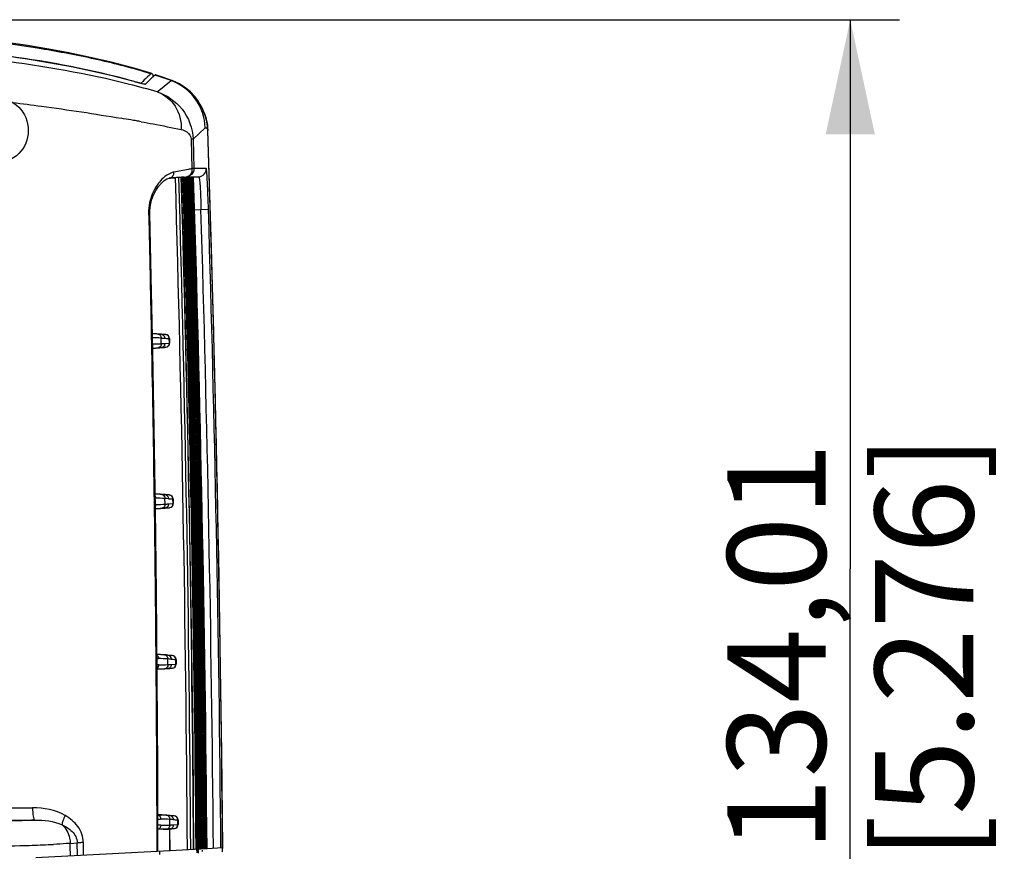
# Model space of a CAD drawing. Units: millimetres. Extents: x 0 to 594, y 0 to 420.
# Drawn here: x 488 to 518, y 241 to 266 of the extents above; entities that cross this region are included whole.
import ezdxf

# ---------------------------------------------------------------- set-up
doc = ezdxf.new("R2010")
doc.units = ezdxf.units.MM
doc.header["$LTSCALE"] = 32.67
doc.layers.get('0').update_dxf_attribs({"linetype": 'CONTINUOUS'})
doc.styles.get("Standard").update_dxf_attribs({"font": 'txt', "width": 0.5})
doc.dimstyles.new('DIMSTYLE_2', dxfattribs={"dimtxt": 3, "dimasz": 3.5, "dimexe": 0.18, "dimexo": 0.0625, "dimgap": 0.09, "dimtad": 1, "dimlfac": 4, "dimdsep": 46, "dimtxsty": 'Standard', "dimblk": '_FILLED', "dimblk1": '_FILLED', "dimblk2": '_FILLED', "dimcen": 0.09, "dimclrt": 5, "dimadec": 0, "dimazin": 0, "dimtp": 0.5, "dimtm": 0.5, "dimtfac": 1, "dimtofl": 0, "dimtmove": 0, "dimatfit": 3, "dimldrblk": '_FILLED', "dimfxl": 1, "dimtolj": 1, "dimarcsym": 0})

# ---------------------------------------------------------------- blocks, each defined once
blk = doc.blocks.new('_FILLED')
at = {"color": 0, "linetype": 'ByBlock'}
blk.add_solid([(0, 0), (-1, 0.2143), (-1, -0.2143)], dxfattribs=at)
blk = doc.blocks.new('*D26')
at = {"color": 2, "linetype": 'Continuous'}
for p, q in [((449.309, 266.074), (514.419, 266.074)), ((512.919, 266.074), (512.919, 249.323)), ((512.919, 232.571), (512.919, 249.323)), ((455.735, 232.571), (514.419, 232.571))]:
    blk.add_line(p, q, dxfattribs=at)
at = {"color": 2, "linetype": 'Continuous', "xscale": 3.5, "yscale": 3.5, "zscale": 3.5}
for p, rotation in [((512.919, 266.074), 90), ((512.919, 232.571), 270)]:
    blk.add_blockref('_FILLED', p, dxfattribs=dict(at, rotation=rotation))
at = {"color": 5, "linetype": 'Continuous', "insert": (509.169, 246.939), "char_height": 3, "width": 10.5, "attachment_point": 2, "rotation": 90, "line_spacing_factor": 0.9}
blk.add_mtext('134,01\\P[5.276]', dxfattribs=at)

msp = doc.modelspace()

# ---------------------------------------------------------------- linework, layer by layer
at = {"color": 7, "linetype": 'Continuous'}
for p, q in [((490.7975, 264.2687), (491.0744, 264.1942)), ((490.9214, 264.2319), (490.7975, 264.2653)), ((491.2974, 264.1401), (491.3471, 264.1875)), ((491.546, 264.3758), (491.5957, 264.4225)), ((491.6671, 264.3746), (491.668, 264.3724)), ((491.6671, 264.3745), (491.6671, 264.3326)), ((491.6684, 264.3706), (491.6688, 264.3676)), ((491.6688, 264.3341), (491.6688, 264.3676)), ((491.7713, 264.3834), (491.748, 264.3911)), ((491.7926, 263.8712), (492.2116, 264.2145)), ((492.243, 264.2188), (492.1776, 264.2429)), ((491.472, 264.1491), (491.4223, 264.102)), ((493.215, 263.2512), (493.2151, 263.2511)), ((492.882, 262.4293), (493.2545, 262.7728)), ((493.3322, 262.6982), (493.3221, 262.8327)), ((492.8822, 262.4292), (492.8214, 262.4266)), ((492.8214, 262.4266), (492.849, 261.5291)), ((492.8822, 262.4292), (492.9107, 261.5372)), ((493.285, 261.5372), (492.9108, 261.5373)), ((492.1541, 261.237), (492.1561, 261.2371)), ((492.155, 261.2357), (492.3453, 261.2524)), ((492.3903, 261.2563), (492.3453, 261.2524)), ((492.4498, 261.2613), (492.5233, 261.2674)), ((492.5688, 261.2681), (492.5318, 261.2651)), ((492.5688, 261.2681), (492.5728, 261.2663)), ((492.6093, 261.2681), (492.5732, 261.2651)), ((492.6052, 261.2743), (492.68, 261.2803)), ((492.6093, 261.2698), (492.6133, 261.2665)), ((492.6499, 261.2681), (492.6137, 261.2651)), ((492.6499, 261.2696), (492.6539, 261.2667)), ((492.6906, 261.2681), (492.6543, 261.2651)), ((492.6801, 261.2798), (492.8609, 261.28)), ((492.6906, 261.2694), (492.6946, 261.2669)), ((492.7314, 261.2681), (492.695, 261.2651)), ((492.7313, 261.2692), (492.7354, 261.2671)), ((492.7722, 261.2681), (492.7358, 261.2651)), ((492.7722, 261.269), (492.7762, 261.2672)), ((492.8132, 261.2681), (492.7767, 261.2651)), ((492.8132, 261.2688), (492.8172, 261.2674)), ((492.8543, 261.2681), (492.8177, 261.2651)), ((492.8543, 261.2681), (492.8583, 261.2676)), ((492.8954, 261.2681), (492.8587, 261.2651)), ((492.8609, 261.28), (492.9057, 261.28)), ((492.8946, 261.2681), (492.8988, 261.2678)), ((493.0576, 261.2803), (492.8996, 261.2665)), ((492.9057, 261.28), (492.9517, 261.2801)), ((492.9517, 261.2801), (493.0028, 261.2802)), ((493.0028, 261.2802), (493.0576, 261.2803)), ((491.5637, 260.2496), (491.5801, 260.4129)), ((492.9286, 260.2702), (493.1242, 260.2873)), ((493.1242, 260.2873), (493.3523, 260.2941)), ((491.5275, 260.1781), (491.5631, 260.179)), ((491.5633, 260.179), (491.5637, 260.2496)), ((491.6427, 256.506), (492.0499, 256.4705)), ((491.9164, 256.4805), (491.6427, 256.5045)), ((491.9141, 256.1916), (491.9103, 256.3647)), ((492.0424, 256.4705), (491.9164, 256.4805)), ((492.0424, 256.4705), (492.0499, 256.4705)), ((491.9217, 256.0718), (491.652, 256.0482)), ((492.0535, 256.0817), (491.6521, 256.0467)), ((492.022, 256.1987), (492.16, 256.2094)), ((492.046, 256.0817), (492.0535, 256.0817)), ((492.1556, 256.3491), (492.1635, 256.3491)), ((492.1592, 256.2094), (492.1556, 256.3491)), ((492.1592, 256.2094), (492.1671, 256.2094)), ((492.1635, 256.3491), (492.1671, 256.2094)), ((491.7256, 251.6162), (492.1631, 251.578)), ((492.0294, 251.5882), (491.7256, 251.6148)), ((492.1564, 251.578), (492.0294, 251.5882)), ((492.1564, 251.578), (492.1631, 251.578)), ((491.7277, 251.4794), (491.7418, 251.4796)), ((491.7479, 251.2906), (491.7305, 251.2908)), ((492.0273, 251.2986), (492.0244, 251.4718)), ((492.1341, 251.3056), (492.2733, 251.3164)), ((492.2695, 251.456), (492.2766, 251.4561)), ((492.2723, 251.3163), (492.2695, 251.456)), ((492.2723, 251.3163), (492.2794, 251.3163)), ((492.2766, 251.4561), (492.2794, 251.3163)), ((492.1659, 251.1893), (491.7326, 251.1515)), ((492.0339, 251.1793), (491.7326, 251.1529)), ((492.1593, 251.1893), (492.1659, 251.1893)), ((491.7808, 246.7266), (492.2501, 246.6856)), ((492.1165, 246.6958), (491.7808, 246.7252)), ((491.7822, 246.5863), (491.8309, 246.5867)), ((492.1138, 246.4056), (492.1119, 246.5789)), ((492.2443, 246.6856), (492.1165, 246.6958)), ((492.2443, 246.6856), (492.2501, 246.6856)), ((492.3572, 246.563), (492.3634, 246.563)), ((492.3592, 246.4233), (492.3572, 246.563)), ((492.3634, 246.563), (492.3654, 246.4233)), ((491.836, 246.3976), (491.7839, 246.398)), ((492.2522, 246.2969), (491.7851, 246.2561)), ((492.1203, 246.2868), (491.7851, 246.2575)), ((492.2203, 246.4126), (492.3605, 246.4233)), ((492.2464, 246.2969), (492.2522, 246.2969)), ((492.3592, 246.4233), (492.3654, 246.4233)), ((491.8087, 241.8371), (492.3111, 241.7932)), ((492.1778, 241.8035), (491.8087, 241.8357)), ((491.8092, 241.6931), (491.8936, 241.6938)), ((492.1736, 241.5126), (492.1726, 241.686)), ((492.3061, 241.7932), (492.1778, 241.8035)), ((492.3061, 241.7932), (492.3111, 241.7932)), ((492.4194, 241.6699), (492.4247, 241.6699)), ((492.4207, 241.5302), (492.4194, 241.6699)), ((492.4247, 241.6699), (492.426, 241.5302)), ((491.8978, 241.5046), (491.8098, 241.5053)), ((492.1807, 241.3943), (492.1049, 241.3877)), ((492.177, 240.74), (492.171, 241.3927)), ((492.171, 241.3927), (492.1776, 241.3927)), ((492.3124, 241.4045), (492.1776, 241.3927)), ((492.1836, 240.7403), (492.1776, 241.3927)), ((492.2807, 241.5195), (492.4215, 241.5302)), ((492.3075, 241.4045), (492.3124, 241.4045)), ((492.4207, 241.5302), (492.426, 241.5302)), ((489.1377, 240.9527), (489.3512, 240.9722)), ((489.3563, 240.5922), (489.3519, 240.9722)), ((489.543, 240.602), (489.5415, 240.976)), ((492.1836, 240.7403), (493.3063, 240.7992)), ((492.9918, 240.7792), (492.9928, 240.6618)), ((493.0351, 240.7795), (493.0363, 240.6497)), ((493.0373, 240.6623), (493.0365, 240.7793)), ((493.3083, 240.7993), (493.785, 240.8243)), ((488.0924, 240.5259), (492.177, 240.74)), ((491.8657, 240.6092), (491.8647, 240.7197)), ((493.7746, 240.6994), (493.7761, 240.7113))]:
    msp.add_line(p, q, dxfattribs=at)
for points in [[(491.6234, 264.4312), (491.1133, 264.584), (490.3894, 264.7745), (489.7003, 264.9336), (489.045, 265.0681), (488.4229, 265.1832), (487.8317, 265.2824), (487.2704, 265.3686), (486.7335, 265.4444), (486.2186, 265.5119), (485.7149, 265.5734), (485.2134, 265.6304), (485.0486, 265.6483)], [(492.1776, 264.2429), (491.9796, 264.3132), (491.7713, 264.3834)], [(493.215, 263.2512), (493.2017, 263.2835), (493.1562, 263.3828), (493.0986, 263.4906), (493.0239, 263.6087), (492.9257, 263.7374), (492.8014, 263.8696), (492.6489, 263.9983), (492.4692, 264.1147), (492.2665, 264.21), (492.243, 264.2189)], [(493.3221, 262.8327), (493.292, 263.0067), (493.2442, 263.1735), (493.2151, 263.2511)], [(493.7869, 240.8169), (493.7571, 243.7134), (493.7031, 247.5651), (493.6327, 251.4154), (493.546, 255.2638), (493.443, 259.1102), (493.3322, 262.6982)], [(491.5801, 260.4129), (491.6179, 260.5745), (491.6746, 260.7277), (491.7463, 260.8673), (491.8284, 260.9894), (491.9163, 261.0905), (492.0029, 261.166), (492.085, 261.216), (492.1542, 261.237)], [(492.9107, 240.7784), (492.8814, 244.0241), (492.837, 247.5157), (492.7791, 251.008), (492.7077, 254.5009), (492.623, 257.9944), (492.5313, 261.268)], [(491.654, 255.9499), (491.6077, 258.22), (491.5631, 260.179)], [(491.7328, 251.1373), (491.696, 253.5878), (491.654, 255.9499)], [(491.7877, 245.9807), (491.7636, 248.6023), (491.7328, 251.1373)], [(491.8122, 240.7209), (491.8043, 243.2714), (491.7877, 245.9807)]]:
    msp.add_lwpolyline(points, dxfattribs=at)
msp.add_circle((486.8602, 262.6965), 1, dxfattribs=at)
for centre, radius, start, end in [((556.0179, 196.073), 93.925, 133.347336, 133.514419), ((491.6509, 264.367), 0.0179, 11.69927, 17.62922), ((487.5273, 251.3971), 13.6463, 69.92437, 72.1028), ((491.664, 262.7203), 1.5914, 1.8895, 69.8744), ((480.6065, 203.2517), 60.6597, 80.148869, 80.428886), ((481.9504, 211.0016), 52.7941, 79.95821, 80.14691), ((482.5467, 214.3767), 49.3668, 79.78926, 79.95668), ((-413.5921, 232.9115), 907.4112, 0.4996351, 1.8817029), ((493.0358, 261.5293), 0.25, 275.00603, 1.81309), ((508.0577, 71.5951), 190.3075, 94.657416, 94.79308), ((-413.303, 234.9349), 906.0306, 0.3688677, 1.6645024), ((493.7165, 246.0767), 15.2374, 94.7687, 94.99325), ((-407.3394, 235.168), 900.1675, 0.3567742, 1.6610779), ((-414.3366, 234.3498), 907.2593, 0.4059524, 1.700166), ((-431.9727, 232.5486), 924.9874, 0.509998, 1.7792349), ((-432.428, 232.5387), 925.4468, 0.5103717, 1.7789657), ((-436.1658, 232.4587), 929.2219, 0.5133525, 1.7766743), ((-436.5016, 232.4514), 929.5617, 0.5136247, 1.7764719), ((-439.1247, 232.3961), 932.2218, 0.5156759, 1.7748919), ((-439.3435, 232.3915), 932.4446, 0.5158511, 1.7745727), ((-440.8546, 232.3608), 933.9926, 0.5169988, 1.7736848), ((-440.9544, 232.3587), 934.0965, 0.5170782, 1.7734549), ((-441.3404, 232.3528), 934.5192, 0.5173277, 1.7731628), ((-441.3191, 232.3534), 934.5019, 0.5173108, 1.7730236), ((-440.5786, 232.3718), 933.7981, 0.5166881, 1.7732952), ((-440.4325, 232.3751), 933.6559, 0.5165795, 1.7733652), ((-438.5571, 232.4169), 931.817, 0.5151498, 1.7742969), ((-438.2885, 232.4226), 931.5524, 0.5149581, 1.77445), ((-435.2784, 232.4864), 928.5788, 0.5127875, 1.7761931), ((-434.8867, 232.4944), 928.191, 0.5125215, 1.7764427), ((-427.1074, 232.5924), 920.4493, 0.5108538, 1.7852848), ((-427.3443, 232.6008), 920.6901, 0.5102101, 1.784295), ((-423.3059, 232.7263), 916.8445, 0.5051458, 1.7226116), ((-423.2413, 232.7203), 917.0082, 0.5061727, 1.7231029), ((491.5605, 252.1739), 4.3211, 86.55106, 88.9071), ((491.6492, 251.9606), 4.4118, 86.61209, 90.04785), ((492.0311, 256.346), 0.1254, 1.44931, 84.80263), ((492.0388, 256.3458), 0.1255, 1.51664, 84.93022), ((491.5673, 260.3795), 4.3221, 271.12047, 273.41725), ((492.0347, 256.2062), 0.1254, 275.19604, 1.48805), ((492.0424, 256.2063), 0.1255, 275.06519, 1.42097), ((491.68, 247.4356), 4.167, 86.49647, 89.36926), ((492.145, 251.4536), 0.1254, 1.144, 84.78474), ((492.152, 251.4534), 0.1256, 1.21144, 84.90964), ((491.7596, 246.9932), 4.4864, 86.61982, 90.22653), ((491.7747, 246.4005), 5.0774, 85.99441, 87.18455), ((492.1477, 251.3138), 0.1255, 275.28635, 1.18133), ((492.1546, 251.3139), 0.1257, 275.15984, 1.11428), ((491.6861, 255.3242), 4.1592, 270.6377, 273.47429), ((491.8466, 242.1196), 4.4671, 86.60006, 90.20172), ((491.8573, 241.4833), 5.1019, 85.9645, 87.14426), ((492.233, 246.5611), 0.1253, 0.83958, 84.80385), ((492.239, 246.561), 0.1255, 0.90707, 84.91425), ((492.235, 246.4214), 0.1254, 275.21954, 0.87816), ((492.2411, 246.4215), 0.1255, 275.10853, 0.8112), ((486.1507, 431.2867), 189.2582, 270.039916, 270.556799), ((486.0715, 454.8237), 213.1697, 270.059141, 270.533672), ((491.9079, 237.2571), 4.4367, 86.58379, 90.18436), ((491.9143, 236.5668), 5.1256, 85.93573, 87.11509), ((492.2949, 241.6687), 0.1252, 0.53602, 84.88767), ((492.3001, 241.6686), 0.1253, 0.60368, 84.97651), ((491.7729, 238.5696), 2.8152, 88.85106, 89.24108), ((491.8152, 245.9151), 4.5354, 272.02118, 273.40554), ((492.2963, 241.5289), 0.1252, 275.10597, 0.57524), ((492.3015, 241.5291), 0.1253, 275.01656, 0.50845), ((485.6826, 316.4359), 75.5751, 270.530378, 271.457833), ((486.1386, 298.1343), 57.2678, 271.46764, 271.83642), ((486.8094, 278.4295), 37.5517, 271.7768, 272.77156), ((-263.8591, 231.8953), 753.0513, 0.660859, 0.6891492)]:
    msp.add_arc(centre, radius, start, end, dxfattribs=at)
for points, knots in [([(490.7975, 264.2653), (489.5582, 264.5985), (487.0209, 265.041), (484.4657, 265.2865), (483.1854, 265.38)], [0, 0, 0, 0, 0.4999231, 1, 1, 1, 1]), ([(483.2726, 265.377), (484.5383, 265.283), (487.0644, 265.0385), (489.5723, 264.598), (490.7975, 264.2687)], [0, 0, 0, 0, 0.5001038, 1, 1, 1, 1]), ([(491.5957, 264.4227), (491.0659, 264.5889), (489.9886, 264.8657), (487.8062, 265.2847), (486.1503, 265.487), (485.0448, 265.596)], [0, 0, 0, 0, 0.2499542, 0.4999839, 1, 1, 1, 1]), ([(491.7925, 263.8709), (491.5095, 263.9522), (489.9353, 264.3793), (488.3223, 264.655), (486.9973, 264.8306)], [0, 0, 0, 0, 0.1804954, 1, 1, 1, 1]), ([(491.3721, 264.1111), (491.3465, 264.1172), (491.196, 264.1566), (491.0461, 264.1981), (490.9214, 264.2319)], [0, 0, 0, 0, 0.1696683, 1, 1, 1, 1]), ([(491.0744, 264.1942), (491.1045, 264.1862), (491.1573, 264.1732), (491.2276, 264.1516), (491.2684, 264.1484), (491.2932, 264.1361), (491.2974, 264.1401)], [0, 0, 0, 0, 0.4065819, 0.7218694, 0.9242865, 1, 1, 1, 1]), ([(491.6234, 264.4313), (491.6274, 264.43), (491.6485, 264.4168), (491.659, 264.3929), (491.6671, 264.3745)], [0, 0, 0, 0, 0.1716126, 1, 1, 1, 1]), ([(491.748, 264.391), (491.7437, 264.3924), (491.7331, 264.3925), (491.7247, 264.3865), (491.7209, 264.3829)], [0, 0, 0, 0, 0.4604498, 1, 1, 1, 1]), ([(492.2115, 264.2142), (492.2157, 264.2176), (492.2262, 264.2228), (492.2377, 264.2208), (492.243, 264.2189)], [0, 0, 0, 0, 0.4910573, 1, 1, 1, 1]), ([(491.4223, 264.102), (491.4189, 264.0988), (491.3989, 264.1078), (491.3841, 264.1082), (491.3721, 264.1111)], [0, 0, 0, 0, 0.275576, 1, 1, 1, 1]), ([(491.7925, 263.8709), (492.0106, 263.7935), (492.4102, 263.4632), (492.5299, 262.968), (492.5237, 262.7222)], [0, 0, 0, 0, 0.4847951, 1, 1, 1, 1]), ([(491.7926, 263.8712), (492.0846, 263.7754), (492.6404, 263.395), (492.8717, 262.7535), (492.882, 262.4293)], [0, 0, 0, 0, 0.4865485, 1, 1, 1, 1]), ([(487.3847, 263.5477), (487.6764, 263.5113), (488.7816, 263.37), (489.8836, 263.2035), (490.6925, 263.067)], [0, 0, 0, 0, 0.2637882, 1, 1, 1, 1]), ([(491.298, 262.9616), (491.4202, 262.9396), (491.8296, 262.8642), (492.2381, 262.7837), (492.5237, 262.7222)], [0, 0, 0, 0, 0.298273, 1, 1, 1, 1]), ([(492.5237, 262.7222), (492.5841, 262.7086), (492.7247, 262.6582), (492.818, 262.5139), (492.821, 262.4295)], [0, 0, 0, 0, 0.4234349, 1, 1, 1, 1]), ([(493.2548, 262.7728), (493.2638, 262.7809), (493.3127, 262.7734), (493.3202, 262.7306), (493.3297, 262.7073)], [0, 0, 0, 0, 0.3247017, 1, 1, 1, 1]), ([(493.3297, 262.7072), (493.3305, 262.7057), (493.3316, 262.7028), (493.3322, 262.6997), (493.3322, 262.6982)], [0, 0, 0, 0, 0.5271958, 1, 1, 1, 1]), ([(492.8493, 261.5291), (492.8116, 261.5227), (492.628, 261.4902), (492.4453, 261.4526), (492.2995, 261.4259)], [0, 0, 0, 0, 0.2052575, 1, 1, 1, 1]), ([(492.849, 261.5291), (492.8537, 261.4693), (492.8332, 261.3514), (492.7284, 261.2847), (492.68, 261.2803)], [0, 0, 0, 0, 0.5527863, 1, 1, 1, 1]), ([(492.9107, 261.5372), (492.906, 261.5335), (492.8831, 261.5343), (492.8638, 261.5303), (492.849, 261.5291)], [0, 0, 0, 0, 0.2871647, 1, 1, 1, 1]), ([(493.3523, 260.2941), (493.3475, 260.4531), (493.3397, 260.684), (493.3268, 260.9771), (493.3184, 261.1639), (493.3076, 261.3139), (493.3044, 261.4325), (493.2891, 261.4917), (493.2934, 261.5343), (493.2856, 261.5372)], [0, 0, 0, 0, 0.383129, 0.5560422, 0.7073822, 0.8315605, 0.9237106, 0.9799831, 1, 1, 1, 1]), ([(492.0794, 261.3292), (492.0598, 261.3157), (491.9775, 261.2539), (491.9053, 261.1793), (491.8554, 261.1181)], [0, 0, 0, 0, 0.231531, 1, 1, 1, 1]), ([(492.2995, 261.4259), (492.2813, 261.4226), (492.203, 261.403), (492.1306, 261.3642), (492.0794, 261.3292)], [0, 0, 0, 0, 0.2298611, 1, 1, 1, 1]), ([(492.1561, 261.2371), (492.1968, 261.2408), (492.2805, 261.29), (492.3025, 261.3815), (492.2995, 261.4259)], [0, 0, 0, 0, 0.4791384, 1, 1, 1, 1]), ([(492.5312, 261.268), (492.5311, 261.2687), (492.527, 261.2668), (492.5253, 261.2676), (492.5233, 261.2674)], [0, 0, 0, 0, 0.2513885, 1, 1, 1, 1]), ([(493.0576, 261.2803), (493.0646, 261.2806), (493.0704, 261.2436), (493.0808, 261.1986), (493.0894, 261.1026), (493.1035, 260.9269), (493.1161, 260.6488), (493.1222, 260.4145), (493.1242, 260.2873)], [0, 0, 0, 0, 0.021072, 0.0779095, 0.1698005, 0.2935955, 0.6173585, 1, 1, 1, 1]), ([(491.8554, 261.1181), (491.8219, 261.077), (491.686, 260.8893), (491.5956, 260.6687), (491.5576, 260.4942)], [0, 0, 0, 0, 0.2288301, 1, 1, 1, 1]), ([(491.5275, 260.1781), (491.5508, 259.3676), (491.5813, 257.7461), (491.6485, 254.5033), (491.7352, 248.8277), (491.7712, 243.9625), (491.7765, 240.719)], [0, 0, 0, 0, 0.1250004, 0.2500006, 0.500001, 1, 1, 1, 1]), ([(491.8205, 256.4872), (491.8582, 256.4833), (491.9044, 256.4322), (491.9101, 256.3798), (491.9099, 256.3647)], [0, 0, 0, 0, 0.7155454, 1, 1, 1, 1]), ([(491.9164, 256.4805), (491.9434, 256.4781), (491.9986, 256.4468), (492.0165, 256.3878), (492.0165, 256.3584)], [0, 0, 0, 0, 0.479662, 1, 1, 1, 1]), ([(491.9144, 256.1916), (491.915, 256.1762), (491.9105, 256.1225), (491.8636, 256.0691), (491.825, 256.0651)], [0, 0, 0, 0, 0.2844831, 1, 1, 1, 1]), ([(492.022, 256.1987), (492.023, 256.1686), (492.0062, 256.1072), (491.9495, 256.0742), (491.9217, 256.0718)], [0, 0, 0, 0, 0.5200291, 1, 1, 1, 1]), ([(491.9217, 256.0718), (491.939, 256.0732), (491.9804, 256.0761), (492.0217, 256.0816), (492.046, 256.0817)], [0, 0, 0, 0, 0.4161577, 1, 1, 1, 1]), ([(492.0165, 256.3584), (492.0359, 256.3571), (492.0825, 256.3546), (492.1291, 256.3483), (492.1564, 256.3492)], [0, 0, 0, 0, 0.4162014, 1, 1, 1, 1]), ([(491.9346, 251.5948), (491.9724, 251.5909), (492.0187, 251.5395), (492.0243, 251.4869), (492.0241, 251.4718)], [0, 0, 0, 0, 0.7154963, 1, 1, 1, 1]), ([(492.0294, 251.5882), (492.0564, 251.5858), (492.1118, 251.5543), (492.1295, 251.495), (492.1294, 251.4655)], [0, 0, 0, 0, 0.4794379, 1, 1, 1, 1]), ([(492.0276, 251.2986), (492.0281, 251.2833), (492.0235, 251.2297), (491.9766, 251.1766), (491.9382, 251.1726)], [0, 0, 0, 0, 0.2844676, 1, 1, 1, 1]), ([(492.1341, 251.3056), (492.135, 251.2756), (492.118, 251.2145), (492.0616, 251.1817), (492.0339, 251.1793)], [0, 0, 0, 0, 0.5201751, 1, 1, 1, 1]), ([(492.1294, 251.4655), (492.1489, 251.4641), (492.1959, 251.4616), (492.2429, 251.4552), (492.2704, 251.4561)], [0, 0, 0, 0, 0.4162511, 1, 1, 1, 1]), ([(492.0339, 251.1793), (492.0513, 251.1807), (492.0931, 251.1836), (492.1348, 251.1892), (492.1593, 251.1893)], [0, 0, 0, 0, 0.4161961, 1, 1, 1, 1]), ([(492.0221, 246.7024), (492.06, 246.6985), (492.1064, 246.6468), (492.1117, 246.594), (492.1115, 246.5789)], [0, 0, 0, 0, 0.7153915, 1, 1, 1, 1]), ([(492.1165, 246.6958), (492.1436, 246.6934), (492.1991, 246.6617), (492.2167, 246.6021), (492.2164, 246.5726)], [0, 0, 0, 0, 0.4792566, 1, 1, 1, 1]), ([(492.2164, 246.5726), (492.2361, 246.5711), (492.2834, 246.5686), (492.3307, 246.5621), (492.3583, 246.563)], [0, 0, 0, 0, 0.4162225, 1, 1, 1, 1]), ([(492.1141, 246.4056), (492.1145, 246.3903), (492.1098, 246.3369), (492.0631, 246.2841), (492.0247, 246.2802)], [0, 0, 0, 0, 0.2845074, 1, 1, 1, 1]), ([(492.2203, 246.4126), (492.2211, 246.3826), (492.204, 246.3218), (492.1478, 246.2892), (492.1203, 246.2868)], [0, 0, 0, 0, 0.5202776, 1, 1, 1, 1]), ([(492.1203, 246.2868), (492.1377, 246.2883), (492.1798, 246.2912), (492.2218, 246.2968), (492.2464, 246.2969)], [0, 0, 0, 0, 0.4161559, 1, 1, 1, 1]), ([(487.9899, 242.0374), (487.9907, 241.9511), (487.9975, 241.8316), (488.0246, 241.7137), (488.0436, 241.6671), (488.0571, 241.6633)], [0, 0, 0, 0, 0.6706629, 0.8911086, 1, 1, 1, 1]), ([(488.057, 241.6633), (487.9286, 241.656), (487.3264, 241.6278), (486.7236, 241.6159), (486.2495, 241.6114)], [0, 0, 0, 0, 0.2134264, 1, 1, 1, 1]), ([(488.9834, 241.8076), (488.9559, 241.754), (488.9162, 241.6618), (488.8884, 241.5611), (488.8914, 241.5202)], [0, 0, 0, 0, 0.5951739, 1, 1, 1, 1]), ([(489.5396, 240.976), (489.5348, 241.0642), (489.5069, 241.2407), (489.3364, 241.5496), (489.128, 241.7159), (488.9834, 241.8076)], [0, 0, 0, 0, 0.2547022, 0.5063473, 1, 1, 1, 1]), ([(491.8102, 241.8177), (491.8466, 241.8118), (491.8877, 241.7596), (491.8936, 241.7087), (491.8936, 241.6938)], [0, 0, 0, 0, 0.7125998, 1, 1, 1, 1]), ([(492.083, 241.8101), (492.121, 241.8062), (492.1674, 241.7541), (492.1726, 241.7012), (492.1723, 241.686)], [0, 0, 0, 0, 0.7152315, 1, 1, 1, 1]), ([(492.1778, 241.8035), (492.205, 241.8011), (492.2606, 241.7691), (492.278, 241.7092), (492.2776, 241.6796)], [0, 0, 0, 0, 0.4791217, 1, 1, 1, 1]), ([(492.2776, 241.6796), (492.2974, 241.6781), (492.3449, 241.6755), (492.3923, 241.669), (492.4201, 241.6699)], [0, 0, 0, 0, 0.4161218, 1, 1, 1, 1]), ([(488.8914, 241.5202), (489.0012, 241.4692), (489.1612, 241.369), (489.3181, 241.1684), (489.3483, 241.038), (489.3512, 240.9722)], [0, 0, 0, 0, 0.4841627, 0.7363733, 1, 1, 1, 1]), ([(488.8914, 241.5202), (489.0043, 241.4138), (489.1104, 241.2144), (489.136, 241.0067), (489.1377, 240.9527)], [0, 0, 0, 0, 0.7420841, 1, 1, 1, 1]), ([(491.8978, 241.5046), (491.8978, 241.4913), (491.8927, 241.4444), (491.8613, 241.3966), (491.8293, 241.3843)], [0, 0, 0, 0, 0.2798431, 1, 1, 1, 1]), ([(492.1049, 241.3877), (492.0962, 241.387), (492.053, 241.3842), (492.0097, 241.383), (491.9752, 241.3825)], [0, 0, 0, 0, 0.2024447, 1, 1, 1, 1]), ([(492.174, 241.5126), (492.1743, 241.4973), (492.1694, 241.4441), (492.1229, 241.3916), (492.0847, 241.3877)], [0, 0, 0, 0, 0.2846026, 1, 1, 1, 1]), ([(492.171, 241.3927), (492.169, 241.3927), (492.147, 241.3909), (492.125, 241.3893), (492.1049, 241.3877)], [0, 0, 0, 0, 0.0890339, 1, 1, 1, 1]), ([(492.2807, 241.5195), (492.2814, 241.4896), (492.2642, 241.4292), (492.2082, 241.3968), (492.1807, 241.3943)], [0, 0, 0, 0, 0.5203334, 1, 1, 1, 1]), ([(492.1807, 241.3943), (492.1983, 241.3958), (492.2406, 241.3988), (492.2827, 241.4044), (492.3075, 241.4045)], [0, 0, 0, 0, 0.4160431, 1, 1, 1, 1]), ([(489.1377, 240.9527), (489.0998, 240.9499), (488.9291, 240.9377), (488.7583, 240.9283), (488.6252, 240.9218)], [0, 0, 0, 0, 0.2216381, 1, 1, 1, 1]), ([(489.5396, 240.976), (489.5207, 240.9757), (489.4579, 240.9745), (489.3951, 240.9733), (489.3512, 240.9722)], [0, 0, 0, 0, 0.3010688, 1, 1, 1, 1]), ([(493.7761, 240.7113), (493.7777, 240.7239), (493.7819, 240.759), (493.7871, 240.7942), (493.7869, 240.8169)], [0, 0, 0, 0, 0.3596352, 1, 1, 1, 1]), ([(493.7869, 240.8169), (493.7869, 240.8188), (493.787, 240.8207), (493.7862, 240.8243), (493.7855, 240.8243)], [0, 0, 0, 0, 0.7265593, 1, 1, 1, 1])]:
    msp.add_open_spline(points, degree=3, knots=knots, dxfattribs=at)
for points in [[(491.7209, 264.3829), (491.6374, 264.3055), (491.5548, 264.2272), (491.472, 264.1491)], [(491.5957, 264.4225), (491.6028, 264.4291), (491.6141, 264.4341), (491.6234, 264.4313)], [(493.2151, 263.2511), (493.2845, 263.0793), (493.3239, 262.8924), (493.3297, 262.7072)], [(492.9108, 261.5373), (492.9122, 261.4936), (492.9012, 261.4482), (492.8802, 261.41)], [(492.8802, 261.41), (492.8419, 261.3402), (492.7594, 261.2869), (492.6801, 261.2798)], [(491.5576, 260.4942), (491.5351, 260.3908), (491.5231, 260.2839), (491.5278, 260.1781)], [(491.9164, 256.4805), (491.8845, 256.4832), (491.8525, 256.4853), (491.8205, 256.4872)], [(491.9099, 256.3647), (491.9455, 256.363), (491.981, 256.361), (492.0165, 256.3584)], [(491.6494, 256.1836), (491.7378, 256.1832), (491.8262, 256.1865), (491.9144, 256.1916)], [(491.825, 256.0651), (491.8572, 256.067), (491.8895, 256.0691), (491.9217, 256.0718)], [(491.9144, 256.1916), (491.9503, 256.1937), (491.9862, 256.1959), (492.022, 256.1987)], [(492.0294, 251.5882), (491.9978, 251.5908), (491.9662, 251.5929), (491.9346, 251.5948)], [(491.7271, 251.5449), (491.7367, 251.5247), (491.7416, 251.5019), (491.7418, 251.4796)], [(491.7479, 251.2906), (491.748, 251.2667), (491.7428, 251.2419), (491.7321, 251.2205)], [(491.7479, 251.2906), (491.8412, 251.2896), (491.9345, 251.2932), (492.0276, 251.2986)], [(492.0276, 251.2986), (492.0631, 251.3006), (492.0986, 251.3029), (492.1341, 251.3056)], [(491.9382, 251.1726), (491.9701, 251.1745), (492.002, 251.1766), (492.0339, 251.1793)], [(492.0221, 246.7024), (491.9419, 246.7072), (491.8615, 246.7101), (491.7811, 246.7101)], [(491.7814, 246.6956), (491.8138, 246.6723), (491.8305, 246.6266), (491.8309, 246.5867)], [(492.1165, 246.6958), (492.0851, 246.6985), (492.0536, 246.7005), (492.0221, 246.7024)], [(491.7851, 246.2726), (491.865, 246.2726), (491.9449, 246.2754), (492.0247, 246.2802)], [(491.836, 246.3976), (491.8361, 246.3568), (491.8187, 246.3094), (491.7852, 246.2862)], [(491.836, 246.3976), (491.9287, 246.3966), (492.0215, 246.4002), (492.1141, 246.4056)], [(492.0247, 246.2802), (492.0566, 246.2821), (492.0884, 246.2841), (492.1203, 246.2868)], [(492.1141, 246.4056), (492.1495, 246.4076), (492.1849, 246.4098), (492.2203, 246.4126)], [(488.9834, 241.8076), (488.6916, 241.982), (488.3298, 242.0371), (487.9899, 242.0374)], [(488.0571, 241.6633), (488.3392, 241.6687), (488.6365, 241.6412), (488.8914, 241.5202)], [(492.083, 241.8101), (491.9922, 241.8155), (491.9011, 241.8185), (491.8101, 241.8177)], [(492.1778, 241.8035), (492.1462, 241.8061), (492.1146, 241.8082), (492.083, 241.8101)], [(491.9752, 241.3825), (491.9266, 241.3817), (491.8779, 241.3833), (491.8293, 241.3843)], [(491.8978, 241.5046), (491.9899, 241.5037), (492.082, 241.5072), (492.174, 241.5126)], [(492.0847, 241.3877), (492.1167, 241.3896), (492.1487, 241.3917), (492.1807, 241.3943)], [(492.174, 241.5126), (492.2096, 241.5145), (492.2452, 241.5167), (492.2807, 241.5195)], [(493.1591, 240.7473), (493.157, 240.729), (493.1545, 240.7107), (493.152, 240.6925)]]:
    msp.add_open_spline(points, degree=3, dxfattribs=at)

# ---------------------------------------------------------------- dimensions: what is measured, and where the dimension line sits
at = {"color": 2, "linetype": 'Continuous'}
dim = msp.add_linear_dim(base=(512.9193, 232.5715), p1=(449.3087, 266.0737), p2=(455.7352, 232.5715), angle=270, dimstyle='DIMSTYLE_2', dxfattribs=at)
dim.commit()
dim.dimension.update_dxf_attribs({"geometry": '*D26', "text_midpoint": (514.7677, 245.3418), "dimtype": 160})

doc.saveas('drawing.dxf')
